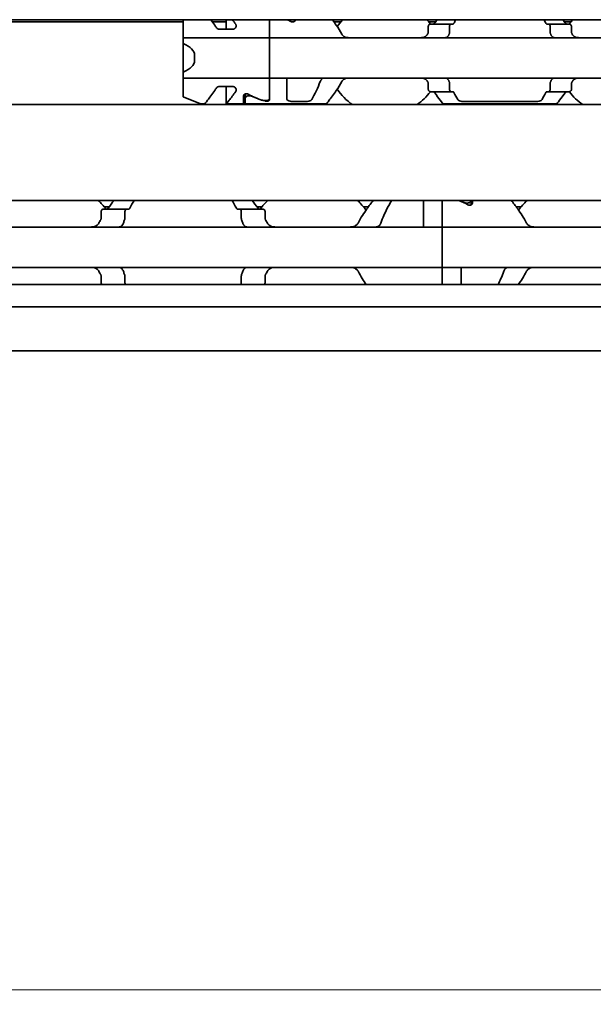
# Model space of a CAD drawing. Units: millimetres. Extents: x 0 to 841, y 0 to 594.
# Drawn here: x 308 to 348, y 367 to 436 of the extents above; entities that cross this region are included whole.
import ezdxf

# ---------------------------------------------------------------- set-up
doc = ezdxf.new("R2010")
doc.units = ezdxf.units.MM
doc.layers.add('Dimension', color=7, linetype='Continuous', lineweight=20)
doc.layers.add('Visible', color=7, linetype='Continuous', lineweight=35)
doc.styles.add('Dimensions', font='arial.ttf')
doc.dimstyles.new('Dimension style', dxfattribs={"dimtxt": 3.5, "dimasz": 2.5, "dimexe": 1, "dimexo": 1, "dimgap": 0.5, "dimtad": 1, "dimdec": 3, "dimrnd": 1e-08, "dimtxsty": 'Dimensions', "dimcen": 0.09, "dimdle": 10, "dimclrd": 172, "dimclre": 172, "dimclrt": 7, "dimaunit": 1, "dimadec": 0, "dimazin": 2, "dimtfac": 0.714286, "dimtdec": 3, "dimtmove": 0, "dimatfit": 3, "dimfxl": 1, "dimtolj": 1, "dimlwd": -1, "dimlwe": -1, "dimarcsym": 0})

# ---------------------------------------------------------------- blocks, each defined once
blk = doc.blocks.new('*D24')
at = {"layer": 'Defpoints', "color": 0, "transparency": 16777216}
for p in [(210.846, 424.356), (510.846, 413.044), (510.846, 368.37)]:
    blk.add_point(p, dxfattribs=at)
at = {"layer": 'Dimension', "color": 172, "true_color": 0x0000c6, "transparency": 16777216}
for p, q in [((210.846, 423.356), (210.846, 367.37)), ((510.846, 412.044), (510.846, 367.37)), ((213.346, 368.37), (508.346, 368.37))]:
    blk.add_line(p, q, dxfattribs=at)
for points in [[(213.346, 368.787), (213.346, 367.953), (210.846, 368.37)], [(508.346, 368.787), (508.346, 367.953), (510.846, 368.37)]]:
    blk.add_solid(points, dxfattribs=at)
at = {"layer": 'Dimension', "color": 7, "transparency": 16777216, "insert": (360.846, 372.446), "char_height": 3.5, "attachment_point": 2, "style": 'Dimensions'}
blk.add_mtext('\\A1;300{\\H2.5;±1}', dxfattribs=at)

msp = doc.modelspace()

# ---------------------------------------------------------------- linework, layer by layer
at = {"layer": 'Visible'}
for p, q in [((498.8458, 435.7565), (238.8458, 435.7565)), ((319.1958, 434.7497), (319.1958, 435.7565)), ((322.1958, 435.104), (322.1958, 435.7565)), ((325.1958, 434.7497), (325.1958, 435.7565)), ((325.1958, 434.7497), (325.1958, 435.7565)), ((326.9458, 435.7565), (326.9458, 435.6505)), ((326.9958, 435.7462), (326.9958, 435.7565)), ((319.1958, 435.6065), (249.6994, 435.6065)), ((322.1958, 435.6065), (321.2303, 435.6065)), ((321.6709, 435.104), (322.6816, 435.104)), ((330.1376, 435.6065), (329.6727, 435.6065)), ((336.2145, 435.2565), (336.2145, 434.8813)), ((336.719, 435.6065), (336.254, 435.6065)), ((337.8124, 435.4565), (336.3821, 435.4565)), ((337.6983, 434.8813), (337.6983, 435.2565)), ((337.9398, 435.4565), (337.8124, 435.4565)), ((344.5793, 435.4565), (344.4519, 435.4565)), ((346.0095, 435.4565), (344.5793, 435.4565)), ((344.6933, 434.8813), (344.6933, 435.2565)), ((346.1376, 435.6065), (345.6727, 435.6065)), ((346.1771, 435.2565), (346.1771, 434.8813)), ((319.1958, 434.5065), (319.1958, 434.7497)), ((319.1958, 434.5065), (319.1958, 434.1002)), ((325.1958, 434.5065), (319.1958, 434.5065)), ((325.1958, 434.5065), (325.1958, 434.7497)), ((325.1958, 434.7497), (325.1958, 434.5065)), ((325.1958, 434.5065), (325.1958, 433.3065)), ((357.1958, 434.5065), (325.1958, 434.5065)), ((325.1958, 433.3065), (325.1958, 434.5065)), ((319.1958, 434.1002), (319.1958, 432.1128)), ((319.9958, 433.3065), (319.9958, 432.9065)), ((325.1958, 433.3065), (325.1958, 432.9065)), ((325.1958, 433.3065), (325.1958, 432.9065)), ((325.1958, 432.9065), (325.1958, 431.7065)), ((325.1958, 431.7065), (325.1958, 432.9065)), ((319.1958, 432.1128), (319.1958, 431.7065)), ((319.1958, 431.4632), (319.1958, 431.7065)), ((325.1958, 431.7065), (319.1958, 431.7065)), ((325.1958, 431.4632), (325.1958, 431.7065)), ((357.1958, 431.7065), (325.1958, 431.7065)), ((325.1958, 431.7065), (325.1958, 431.4632)), ((326.3958, 431.4632), (326.3958, 431.7065)), ((319.1958, 430.4065), (319.1958, 431.4632)), ((321.6709, 431.109), (322.6816, 431.109)), ((322.1958, 429.9065), (322.1958, 431.109)), ((325.1958, 430.1762), (325.1958, 431.4632)), ((325.1958, 430.2728), (325.1958, 431.4632)), ((326.3958, 430.2798), (326.3958, 431.4632)), ((336.2145, 431.3317), (336.2145, 430.9565)), ((337.6983, 430.9565), (337.6983, 431.3317)), ((344.6933, 430.9565), (344.6933, 431.3317)), ((346.1771, 431.3317), (346.1771, 430.9565)), ((320.3958, 429.9065), (319.1958, 430.4065)), ((323.3958, 429.9065), (323.3958, 430.4668)), ((323.4958, 430.5942), (323.4958, 430.2911)), ((323.4958, 430.2911), (323.4958, 429.9065)), ((337.8124, 430.7565), (336.3821, 430.7565)), ((337.9398, 430.7565), (337.8124, 430.7565)), ((344.5793, 430.7565), (344.4519, 430.7565)), ((346.0095, 430.7565), (344.5793, 430.7565)), ((491.5458, 429.8565), (225.5458, 429.8565)), ((320.3958, 429.9065), (320.6958, 429.9065)), ((322.1958, 429.9065), (323.3958, 429.9065)), ((323.4958, 429.9065), (329.1458, 429.9065)), ((326.8958, 430.0667), (327.6449, 430.0667)), ((337.2458, 429.9065), (345.1458, 429.9065)), ((338.7467, 430.0667), (343.6449, 430.0667)), ((491.5458, 423.2065), (225.5458, 423.2065)), ((314.0607, 422.7565), (313.7186, 422.7565)), ((324.673, 422.7565), (324.3309, 422.7565)), ((332.0607, 422.7565), (331.7186, 422.7565)), ((335.8958, 423.2065), (335.8958, 421.6329)), ((337.1958, 423.2065), (337.1958, 421.6329)), ((337.1958, 421.6329), (337.1958, 423.2065)), ((339.1958, 423.2048), (339.1958, 423.2065)), ((339.1958, 422.8911), (339.1958, 423.2048)), ((339.2958, 423.021), (339.2958, 423.2065)), ((342.673, 422.7565), (342.3309, 422.7565)), ((313.5004, 421.9671), (313.5004, 422.4065)), ((313.6829, 422.6065), (315.2762, 422.6065)), ((315.1526, 422.4065), (315.1526, 421.9671)), ((315.2762, 422.6065), (315.4236, 422.6065)), ((322.968, 422.6065), (323.1155, 422.6065)), ((323.1155, 422.6065), (324.7087, 422.6065)), ((323.239, 422.4065), (323.239, 421.9671)), ((324.8913, 421.9671), (324.8913, 422.4065)), ((301.1958, 421.3565), (337.1958, 421.3565)), ((335.8958, 421.6329), (335.8958, 421.3565)), ((337.1958, 421.6329), (337.1958, 421.3565)), ((337.1958, 421.6329), (337.1958, 421.3565)), ((337.1958, 420.1565), (337.1958, 421.3565)), ((337.1958, 420.1565), (337.1958, 421.3565)), ((355.1958, 421.3565), (337.1958, 421.3565)), ((337.1958, 419.7565), (337.1958, 420.1565)), ((337.1958, 420.1565), (337.1958, 419.7565)), ((337.1958, 418.5565), (337.1958, 419.7565)), ((337.1958, 418.5565), (337.1958, 419.7565)), ((301.1958, 418.5565), (337.1958, 418.5565)), ((337.1958, 418.5565), (337.1958, 418.28)), ((337.1958, 418.5565), (337.1958, 418.28)), ((337.1958, 418.5565), (355.1958, 418.5565)), ((338.4958, 418.28), (338.4958, 418.5565)), ((313.5004, 417.5065), (313.5004, 417.9459)), ((315.1526, 417.9459), (315.1526, 417.5065)), ((323.239, 417.9459), (323.239, 417.5065)), ((324.8913, 417.5065), (324.8913, 417.9459)), ((337.1958, 418.28), (337.1958, 417.3565)), ((337.1958, 417.3565), (337.1958, 418.28)), ((338.4958, 417.3565), (338.4958, 418.28)), ((502.8458, 417.3565), (215.8458, 417.3565)), ((502.8458, 415.8233), (215.8458, 415.8233)), ((502.8458, 412.7565), (215.8458, 412.7565))]:
    msp.add_line(p, q, dxfattribs=at)
for centre, radius, start, end in [((333.1958, 433.1065), 3.95, 137.864511, 146.632013), ((333.1958, 433.1065), 3.95, 36.499268, 42.135489), ((349.1958, 433.1065), 3.95, 137.864511, 143.500732), ((333.1958, 433.1065), 3.95, 213.367987, 235.364543), ((333.1958, 433.1065), 3.95, 304.635457, 323.500732), ((349.1958, 433.1065), 3.95, 216.499268, 235.364543), ((310.1958, 419.9565), 4.5, 36.0782, 46.238257), ((328.1958, 419.9565), 4.5, 133.761743, 143.9218), ((328.1958, 419.9565), 4.5, 34.741239, 46.238257), ((346.1958, 419.9565), 4.5, 133.761743, 145.258761), ((328.1958, 419.9565), 4.5, 324.705605, 325.258761), ((346.1958, 419.9565), 4.5, 214.741239, 215.294395)]:
    msp.add_arc(centre, radius, start, end, dxfattribs=at)
for centre, major_axis, ratio, start_param, end_param in [((323.9497, 433.1065), (4.4308, 0), 0.7222222, 0.907227, 0.9757544), ((336.6076, 434.1953), (-0.9155, -1.8562), 0.3102742, 4.5493109, 4.5644963), ((338.318, 433.7614), (-0.5961, -2.4934), 0.3534365, 4.3787916, 4.390645), ((344.0747, 433.7631), (0.5961, -2.4909), 0.353197, 1.8922006, 1.9040642), ((345.7836, 434.1947), (0.9158, -1.8572), 0.3104165, 1.7187822, 1.7339602), ((316.7958, 433.3065), (3.2, 0), 0.375, 0, 0.7227342), ((316.7958, 432.9065), (3.2, 0), 0.375, 5.5604511, 6.2831853), ((336.6086, 432.019), (0.9163, -1.8585), 0.3106138, 4.860504, 4.8756719), ((338.3189, 432.453), (0.5962, -2.4954), 0.353627, 5.0344033, 5.0462487), ((344.0738, 432.4512), (-0.5961, -2.4929), 0.3533858, 1.2372687, 1.2491244), ((345.7826, 432.0196), (-0.9167, -1.8596), 0.3107652, 1.4074221, 1.4225822), ((326.442, 433.1065), (4.4308, 0), 0.7222222, 4.0488196, 4.3132763), ((326.4708, 433.1065), (-4.5333, 0), 0.7058824, 0.9861426, 1.2123609), ((335.7258, 419.9565), (-5.25, 0), 0.7142857, 4.0439491, 4.1900742), ((335.6958, 419.9565), (5.3571, 0), 0.7, 0.9700971, 1.0484815)]:
    msp.add_ellipse(centre, major_axis=major_axis, ratio=ratio, start_param=start_param, end_param=end_param, dxfattribs=at)
for points, knots in [([(321.5117, 435.199), (321.473, 435.2581), (321.4346, 435.315), (321.3028, 435.5071), (321.2082, 435.6383), (321.121, 435.756)], [-0.796738908, -0.796738908, -0.796738908, -0.796738908, -0.771153773, -0.771153773, -0.706144907, -0.706144907, -0.706144907, -0.706144907]), ([(326.5648, 435.7565), (326.5914, 435.7515), (326.6191, 435.7489), (326.6726, 435.7489), (326.7002, 435.7515), (326.7268, 435.7565)], [0.088667258, 0.088667258, 0.088667258, 0.088667258, 0.096690469, 0.096690469, 0.104713681, 0.104713681, 0.104713681, 0.104713681]), ([(326.9958, 435.7462), (326.9958, 435.7284), (326.9905, 435.7088), (326.9684, 435.6714), (326.9516, 435.6535), (326.9147, 435.6273), (326.8938, 435.6164), (326.8469, 435.6014), (326.8208, 435.5974), (326.7708, 435.5974), (326.7447, 435.6014), (326.7058, 435.6139), (326.6914, 435.6203), (326.6787, 435.6274)], [-0.100808876, -0.100808876, -0.100808876, -0.100808876, -0.09136847, -0.09136847, -0.081928063, -0.081928063, -0.074421246, -0.074421246, -0.066914428, -0.066914428, -0.059407611, -0.059407611, -0.054451718, -0.054451718, -0.054451718, -0.054451718]), ([(330.2188, 434.7497), (330.0925, 434.9798), (329.9584, 435.1888), (329.744, 435.5072), (329.6509, 435.6384), (329.5651, 435.756)], [-1.88489346, -1.88489346, -1.88489346, -1.88489346, -1.80011792, -1.80011792, -1.73529102, -1.73529102, -1.73529102, -1.73529102]), ([(321.6709, 435.104), (321.6583, 435.104), (321.6457, 435.1055), (321.6212, 435.1113), (321.6093, 435.1157), (321.5758, 435.1318), (321.5564, 435.1469), (321.5302, 435.1735), (321.5203, 435.1859), (321.5117, 435.199)], [-0.074385551, -0.074385551, -0.074385551, -0.074385551, -0.070612201, -0.070612201, -0.066838851, -0.066838851, -0.059292152, -0.059292152, -0.053777772, -0.053777772, -0.053777772, -0.053777772]), ([(322.8489, 435.4392), (322.8554, 435.4298), (322.861, 435.4199), (322.8768, 435.3843), (322.8816, 435.357), (322.8816, 435.3037), (322.876, 435.2732), (322.8524, 435.2143), (322.8344, 435.1858), (322.7961, 435.1469), (322.7767, 435.1318), (322.7432, 435.1157), (322.7313, 435.1113), (322.7068, 435.1055), (322.6941, 435.104), (322.6816, 435.104)], [-0.127597718, -0.127597718, -0.127597718, -0.127597718, -0.123256597, -0.123256597, -0.112554355, -0.112554355, -0.101009065, -0.101009065, -0.089463774, -0.089463774, -0.081917075, -0.081917075, -0.078143725, -0.078143725, -0.074370376, -0.074370376, -0.074370376, -0.074370376]), ([(336.3821, 435.4565), (336.3617, 435.4565), (336.3394, 435.4512), (336.2967, 435.4287), (336.2763, 435.4116), (336.2472, 435.3743), (336.2354, 435.3538), (336.219, 435.3074), (336.2145, 435.2815), (336.2145, 435.2565)], [-0.103622742, -0.103622742, -0.103622742, -0.103622742, -0.09370591, -0.09370591, -0.083789079, -0.083789079, -0.076292283, -0.076292283, -0.068795488, -0.068795488, -0.068795488, -0.068795488]), ([(336.6487, 435.5065), (336.6415, 435.4961), (336.6334, 435.4871), (336.6246, 435.4797), (336.6158, 435.4723), (336.6063, 435.4665), (336.5961, 435.4625), (336.586, 435.4586), (336.5752, 435.4565), (336.5641, 435.4565)], [0, 0, 0, 0, 0.3333333, 0.3333333, 0.3333333, 0.6666667, 0.6666667, 0.6666667, 1, 1, 1, 1]), ([(337.6983, 435.2565), (337.6983, 435.2815), (337.7013, 435.3078), (337.7129, 435.3556), (337.7214, 435.3771), (337.7415, 435.4135), (337.7549, 435.4298), (337.7835, 435.4513), (337.7985, 435.4565), (337.8124, 435.4565)], [0, 0, 0, 0, 0.007500774, 0.007500774, 0.015001548, 0.015001548, 0.023714607, 0.023714607, 0.032427666, 0.032427666, 0.032427666, 0.032427666]), ([(337.9398, 435.4565), (337.9476, 435.4565), (337.9552, 435.4585), (337.9624, 435.4624), (337.9696, 435.4663), (337.9765, 435.4721), (337.9829, 435.4796), (337.9893, 435.487), (337.9951, 435.4961), (338.0002, 435.5065)], [0, 0, 0, 0, 0.3333333, 0.3333333, 0.3333333, 0.6666667, 0.6666667, 0.6666667, 1, 1, 1, 1]), ([(344.3914, 435.5065), (344.3966, 435.496), (344.4025, 435.4869), (344.4089, 435.4795), (344.4152, 435.472), (344.4221, 435.4662), (344.4294, 435.4623), (344.4366, 435.4585), (344.4442, 435.4565), (344.4519, 435.4565)], [0, 0, 0, 0, 0.3333333, 0.3333333, 0.3333333, 0.6666667, 0.6666667, 0.6666667, 1, 1, 1, 1]), ([(344.5793, 435.4565), (344.5931, 435.4565), (344.6082, 435.4513), (344.6367, 435.4298), (344.6501, 435.4135), (344.6703, 435.3771), (344.6788, 435.3556), (344.6903, 435.3078), (344.6933, 435.2815), (344.6933, 435.2565)], [0.096562303, 0.096562303, 0.096562303, 0.096562303, 0.105275362, 0.105275362, 0.113988421, 0.113988421, 0.121489195, 0.121489195, 0.128989969, 0.128989969, 0.128989969, 0.128989969]), ([(345.8276, 435.4565), (345.8164, 435.4565), (345.8057, 435.4586), (345.7955, 435.4625), (345.7854, 435.4665), (345.7758, 435.4723), (345.767, 435.4797), (345.7582, 435.4871), (345.7501, 435.4961), (345.7429, 435.5065)], [0, 0, 0, 0, 0.3333333, 0.3333333, 0.3333333, 0.6666667, 0.6666667, 0.6666667, 1, 1, 1, 1]), ([(346.1771, 435.2565), (346.1771, 435.2815), (346.1727, 435.3074), (346.1563, 435.3538), (346.1444, 435.3743), (346.1153, 435.4116), (346.095, 435.4287), (346.0523, 435.4512), (346.0299, 435.4565), (346.0095, 435.4565)], [-0.068768315, -0.068768315, -0.068768315, -0.068768315, -0.06127152, -0.06127152, -0.053774724, -0.053774724, -0.043857893, -0.043857893, -0.033941061, -0.033941061, -0.033941061, -0.033941061]), ([(330.6814, 434.5065), (330.6064, 434.5065), (330.5272, 434.5175), (330.3827, 434.5732), (330.3175, 434.6178), (330.2497, 434.6997), (330.2334, 434.7236), (330.2188, 434.7497)], [0.11171645, 0.11171645, 0.11171645, 0.11171645, 0.140391083, 0.140391083, 0.169065716, 0.169065716, 0.178747718, 0.178747718, 0.178747718, 0.178747718]), ([(336.1729, 434.7497), (336.1583, 434.7236), (336.142, 434.6997), (336.0742, 434.6178), (336.0089, 434.5732), (335.8645, 434.5175), (335.7852, 434.5065), (335.7103, 434.5065)], [0.232546323, 0.232546323, 0.232546323, 0.232546323, 0.242228325, 0.242228325, 0.270902958, 0.270902958, 0.299577591, 0.299577591, 0.299577591, 0.299577591]), ([(336.2145, 434.8813), (336.2145, 434.8629), (336.2122, 434.8445), (336.2077, 434.8269), (336.2033, 434.8093), (336.1966, 434.7924), (336.1879, 434.7769)], [0, 0, 0, 0, 0.5, 0.5, 0.5, 1, 1, 1, 1]), ([(337.377, 434.5065), (337.3955, 434.5065), (337.4134, 434.5082), (337.4307, 434.5117), (337.448, 434.5151), (337.4647, 434.5202), (337.4808, 434.5269), (337.4969, 434.5336), (337.5124, 434.5419), (337.5272, 434.5519), (337.5421, 434.5618), (337.5564, 434.5734), (337.5699, 434.5866), (337.5835, 434.5998), (337.5964, 434.6147), (337.6085, 434.6313), (337.6206, 434.6478), (337.6319, 434.666), (337.6423, 434.6858), (337.6527, 434.7055), (337.6621, 434.7269), (337.6705, 434.7497)], [0, 0, 0, 0, 0.1428571, 0.1428571, 0.1428571, 0.2857143, 0.2857143, 0.2857143, 0.4285714, 0.4285714, 0.4285714, 0.5714286, 0.5714286, 0.5714286, 0.7142857, 0.7142857, 0.7142857, 0.8571429, 0.8571429, 0.8571429, 1, 1, 1, 1]), ([(337.6806, 434.7769), (337.6864, 434.7927), (337.6909, 434.8097), (337.6939, 434.8274), (337.6968, 434.845), (337.6983, 434.8632), (337.6983, 434.8813)], [0, 0, 0, 0, 0.5, 0.5, 0.5, 1, 1, 1, 1]), ([(344.6933, 434.8813), (344.6933, 434.8632), (344.6948, 434.845), (344.6978, 434.8274), (344.7007, 434.8097), (344.7052, 434.7927), (344.7111, 434.7769)], [0, 0, 0, 0, 0.5, 0.5, 0.5, 1, 1, 1, 1]), ([(344.7211, 434.7497), (344.7296, 434.7267), (344.7392, 434.7051), (344.7497, 434.6851), (344.7602, 434.6651), (344.7718, 434.6467), (344.7841, 434.63), (344.7964, 434.6133), (344.8094, 434.5984), (344.8231, 434.5853), (344.8368, 434.5721), (344.8511, 434.5606), (344.866, 434.5509), (344.8808, 434.5411), (344.8962, 434.5329), (344.9121, 434.5264), (344.928, 434.5199), (344.9445, 434.5149), (344.9615, 434.5116), (344.9786, 434.5082), (344.9964, 434.5065), (345.0146, 434.5065)], [0, 0, 0, 0, 0.1428571, 0.1428571, 0.1428571, 0.2857143, 0.2857143, 0.2857143, 0.4285714, 0.4285714, 0.4285714, 0.5714286, 0.5714286, 0.5714286, 0.7142857, 0.7142857, 0.7142857, 0.8571429, 0.8571429, 0.8571429, 1, 1, 1, 1]), ([(346.2037, 434.7769), (346.195, 434.7924), (346.1884, 434.8093), (346.1839, 434.8269), (346.1794, 434.8445), (346.1771, 434.8629), (346.1771, 434.8813)], [0, 0, 0, 0, 0.5, 0.5, 0.5, 1, 1, 1, 1]), ([(346.6814, 434.5065), (346.6064, 434.5065), (346.5272, 434.5175), (346.3827, 434.5732), (346.3175, 434.6178), (346.2497, 434.6997), (346.2334, 434.7236), (346.2188, 434.7497)], [0.11171645, 0.11171645, 0.11171645, 0.11171645, 0.140391083, 0.140391083, 0.169065716, 0.169065716, 0.178747718, 0.178747718, 0.178747718, 0.178747718]), ([(329.0146, 431.7065), (328.9961, 431.7065), (328.9782, 431.7047), (328.9608, 431.7012), (328.9435, 431.6978), (328.9268, 431.6927), (328.9107, 431.686), (328.8946, 431.6793), (328.8791, 431.6709), (328.8643, 431.661), (328.8494, 431.651), (328.8351, 431.6394), (328.8216, 431.6262), (328.808, 431.613), (328.7952, 431.5981), (328.7831, 431.5816), (328.771, 431.5651), (328.7597, 431.5469), (328.7493, 431.5271), (328.739, 431.5074), (328.7295, 431.486), (328.7211, 431.4632)], [0, 0, 0, 0, 0.1428571, 0.1428571, 0.1428571, 0.2857143, 0.2857143, 0.2857143, 0.4285714, 0.4285714, 0.4285714, 0.5714286, 0.5714286, 0.5714286, 0.7142857, 0.7142857, 0.7142857, 0.8571429, 0.8571429, 0.8571429, 1, 1, 1, 1]), ([(330.2188, 431.4632), (330.2396, 431.5005), (330.2642, 431.5332), (330.3402, 431.6115), (330.4026, 431.6496), (330.5385, 431.697), (330.6121, 431.7065), (330.6814, 431.7065)], [0.232774092, 0.232774092, 0.232774092, 0.232774092, 0.246571942, 0.246571942, 0.273082782, 0.273082782, 0.299593622, 0.299593622, 0.299593622, 0.299593622]), ([(335.7103, 431.7065), (335.7796, 431.7065), (335.8531, 431.697), (335.989, 431.6496), (336.0514, 431.6115), (336.1275, 431.5332), (336.1521, 431.5005), (336.1729, 431.4632)], [0.11171645, 0.11171645, 0.11171645, 0.11171645, 0.13822729, 0.13822729, 0.16473813, 0.16473813, 0.17853598, 0.17853598, 0.17853598, 0.17853598]), ([(337.6705, 431.4632), (337.662, 431.4863), (337.6525, 431.5078), (337.642, 431.5278), (337.6314, 431.5478), (337.6199, 431.5662), (337.6076, 431.5829), (337.5954, 431.5995), (337.5823, 431.6144), (337.5686, 431.6276), (337.555, 431.6408), (337.5407, 431.6522), (337.5259, 431.662), (337.511, 431.6718), (337.4956, 431.6799), (337.4797, 431.6865), (337.4638, 431.693), (337.4473, 431.698), (337.4302, 431.7014), (337.4131, 431.7047), (337.3953, 431.7065), (337.377, 431.7065)], [0, 0, 0, 0, 0.1428571, 0.1428571, 0.1428571, 0.2857143, 0.2857143, 0.2857143, 0.4285714, 0.4285714, 0.4285714, 0.5714286, 0.5714286, 0.5714286, 0.7142857, 0.7142857, 0.7142857, 0.8571429, 0.8571429, 0.8571429, 1, 1, 1, 1]), ([(345.0146, 431.7065), (344.9961, 431.7065), (344.9782, 431.7047), (344.9608, 431.7012), (344.9435, 431.6978), (344.9268, 431.6927), (344.9107, 431.686), (344.8946, 431.6793), (344.8791, 431.6709), (344.8643, 431.661), (344.8494, 431.651), (344.8351, 431.6394), (344.8216, 431.6262), (344.808, 431.613), (344.7952, 431.5981), (344.7831, 431.5816), (344.771, 431.5651), (344.7597, 431.5469), (344.7493, 431.5271), (344.739, 431.5074), (344.7295, 431.486), (344.7211, 431.4632)], [0, 0, 0, 0, 0.1428571, 0.1428571, 0.1428571, 0.2857143, 0.2857143, 0.2857143, 0.4285714, 0.4285714, 0.4285714, 0.5714286, 0.5714286, 0.5714286, 0.7142857, 0.7142857, 0.7142857, 0.8571429, 0.8571429, 0.8571429, 1, 1, 1, 1]), ([(346.2188, 431.4632), (346.2396, 431.5005), (346.2642, 431.5332), (346.3402, 431.6115), (346.4026, 431.6496), (346.5385, 431.697), (346.6121, 431.7065), (346.6814, 431.7065)], [0.232774092, 0.232774092, 0.232774092, 0.232774092, 0.246571942, 0.246571942, 0.273082782, 0.273082782, 0.299593622, 0.299593622, 0.299593622, 0.299593622]), ([(320.6958, 429.9065), (320.6958, 429.9065), (320.7682, 429.9956), (321.0272, 430.3298), (321.2123, 430.5741), (321.4346, 430.898), (321.473, 430.9548), (321.5117, 431.014)], [-1.55047157, -1.55047157, -1.55047157, -1.55047157, -1.42330661, -1.42330661, -1.29614165, -1.29614165, -1.27055652, -1.27055652, -1.27055652, -1.27055652]), ([(321.5117, 431.014), (321.5203, 431.0271), (321.5302, 431.0394), (321.5564, 431.0661), (321.5758, 431.0812), (321.6093, 431.0973), (321.6212, 431.1016), (321.6457, 431.1075), (321.6583, 431.109), (321.6709, 431.109)], [-0.094978155, -0.094978155, -0.094978155, -0.094978155, -0.089463774, -0.089463774, -0.081917075, -0.081917075, -0.078143725, -0.078143725, -0.074370376, -0.074370376, -0.074370376, -0.074370376]), ([(322.6816, 431.109), (322.6941, 431.109), (322.7068, 431.1075), (322.7313, 431.1016), (322.7432, 431.0973), (322.7767, 431.0812), (322.7961, 431.0661), (322.8344, 431.0271), (322.8524, 430.9987), (322.876, 430.9397), (322.8816, 430.9093), (322.8816, 430.856), (322.8768, 430.8286), (322.861, 430.793), (322.8554, 430.7831), (322.8489, 430.7737)], [-0.074370376, -0.074370376, -0.074370376, -0.074370376, -0.070597026, -0.070597026, -0.066823676, -0.066823676, -0.059276977, -0.059276977, -0.047731687, -0.047731687, -0.036186397, -0.036186397, -0.025484154, -0.025484154, -0.021143034, -0.021143034, -0.021143034, -0.021143034]), ([(328.7211, 431.4632), (328.6365, 431.2327), (328.5442, 431.0231), (328.3408, 430.5974), (328.2201, 430.3765), (328.1276, 430.2144)], [0.16955667, 0.16955667, 0.16955667, 0.16955667, 0.24988924, 0.24988924, 0.36019802, 0.36019802, 0.36019802, 0.36019802]), ([(329.1458, 429.9065), (329.1458, 429.9065), (329.2171, 429.9953), (329.4724, 430.3293), (329.6549, 430.5736), (329.9584, 431.0241), (330.0925, 431.2332), (330.2188, 431.4632)], [-0.51539397, -0.51539397, -0.51539397, -0.51539397, -0.38842596, -0.38842596, -0.26145795, -0.26145795, -0.17668241, -0.17668241, -0.17668241, -0.17668241]), ([(336.1879, 431.4361), (336.1966, 431.4205), (336.2033, 431.4037), (336.2077, 431.3861), (336.2122, 431.3685), (336.2145, 431.3501), (336.2145, 431.3317)], [0, 0, 0, 0, 0.5, 0.5, 0.5, 1, 1, 1, 1]), ([(336.2145, 430.9565), (336.2145, 430.9315), (336.219, 430.9056), (336.2354, 430.8592), (336.2472, 430.8386), (336.2763, 430.8013), (336.2967, 430.7842), (336.3394, 430.7618), (336.3617, 430.7565), (336.3821, 430.7565)], [-0.068768315, -0.068768315, -0.068768315, -0.068768315, -0.06127152, -0.06127152, -0.053774724, -0.053774724, -0.043857893, -0.043857893, -0.033941061, -0.033941061, -0.033941061, -0.033941061]), ([(337.6983, 431.3317), (337.6983, 431.3498), (337.6968, 431.368), (337.6939, 431.3856), (337.6909, 431.4032), (337.6864, 431.4203), (337.6806, 431.4361)], [0, 0, 0, 0, 0.5, 0.5, 0.5, 1, 1, 1, 1]), ([(337.8124, 430.7565), (337.7985, 430.7565), (337.7835, 430.7616), (337.7549, 430.7831), (337.7415, 430.7994), (337.7214, 430.8359), (337.7129, 430.8573), (337.7013, 430.9051), (337.6983, 430.9315), (337.6983, 430.9565)], [0.096564606, 0.096564606, 0.096564606, 0.096564606, 0.105277665, 0.105277665, 0.113990724, 0.113990724, 0.121491498, 0.121491498, 0.128992271, 0.128992271, 0.128992271, 0.128992271]), ([(344.6933, 430.9565), (344.6933, 430.9315), (344.6903, 430.9051), (344.6788, 430.8573), (344.6703, 430.8359), (344.6501, 430.7994), (344.6367, 430.7831), (344.6082, 430.7616), (344.5931, 430.7565), (344.5793, 430.7565)], [0, 0, 0, 0, 0.007500774, 0.007500774, 0.015001548, 0.015001548, 0.023714607, 0.023714607, 0.032427666, 0.032427666, 0.032427666, 0.032427666]), ([(344.7111, 431.4361), (344.7052, 431.4203), (344.7007, 431.4032), (344.6978, 431.3856), (344.6948, 431.368), (344.6933, 431.3498), (344.6933, 431.3317)], [0, 0, 0, 0, 0.5, 0.5, 0.5, 1, 1, 1, 1]), ([(346.0095, 430.7565), (346.0299, 430.7565), (346.0523, 430.7618), (346.095, 430.7842), (346.1153, 430.8013), (346.1444, 430.8386), (346.1563, 430.8592), (346.1727, 430.9056), (346.1771, 430.9315), (346.1771, 430.9565)], [-0.103615948, -0.103615948, -0.103615948, -0.103615948, -0.093699117, -0.093699117, -0.083782285, -0.083782285, -0.07628549, -0.07628549, -0.068788695, -0.068788695, -0.068788695, -0.068788695]), ([(346.1771, 431.3317), (346.1771, 431.3501), (346.1794, 431.3685), (346.1839, 431.3861), (346.1884, 431.4037), (346.195, 431.4205), (346.2037, 431.4361)], [0, 0, 0, 0, 0.5, 0.5, 0.5, 1, 1, 1, 1]), ([(322.8489, 430.7737), (322.6805, 430.532), (322.5159, 430.3152), (322.2682, 429.9956), (322.1958, 429.9065), (322.1958, 429.9065)], [1.30723831, 1.30723831, 1.30723831, 1.30723831, 1.42330661, 1.42330661, 1.55047157, 1.55047157, 1.55047157, 1.55047157]), ([(323.3958, 430.4668), (323.3958, 430.4846), (323.4011, 430.5041), (323.4233, 430.5416), (323.44, 430.5595), (323.4769, 430.5856), (323.4978, 430.5965), (323.5447, 430.6115), (323.5708, 430.6156), (323.6208, 430.6156), (323.6469, 430.6115), (323.6859, 430.5991), (323.7002, 430.5926), (323.7129, 430.5855)], [-0.100805394, -0.100805394, -0.100805394, -0.100805394, -0.091364987, -0.091364987, -0.08192458, -0.08192458, -0.074417763, -0.074417763, -0.066910946, -0.066910946, -0.059404128, -0.059404128, -0.054448236, -0.054448236, -0.054448236, -0.054448236]), ([(323.9688, 430.438), (323.9506, 430.4465), (323.9303, 430.4541), (323.8729, 430.4699), (323.8335, 430.4752), (323.7582, 430.4752), (323.7187, 430.4699), (323.6474, 430.4502), (323.6154, 430.4359), (323.5609, 430.4027), (323.5363, 430.3808), (323.5038, 430.3355), (323.4958, 430.3121), (323.4958, 430.2911)], [0.078706811, 0.078706811, 0.078706811, 0.078706811, 0.08556654, 0.08556654, 0.096857172, 0.096857172, 0.108147803, 0.108147803, 0.119438434, 0.119438434, 0.132698324, 0.132698324, 0.145958213, 0.145958213, 0.145958213, 0.145958213]), ([(324.7202, 430.158), (324.7391, 430.1523), (324.7602, 430.1474), (324.8188, 430.1376), (324.8584, 430.1347), (324.9332, 430.1347), (324.9729, 430.1376), (325.0454, 430.1497), (325.0782, 430.1588), (325.1329, 430.1816), (325.1571, 430.1973), (325.1885, 430.2332), (325.1958, 430.2533), (325.1958, 430.2728)], [0.07837687, 0.07837687, 0.07837687, 0.07837687, 0.085292164, 0.085292164, 0.096506957, 0.096506957, 0.10772175, 0.10772175, 0.118936543, 0.118936543, 0.131527079, 0.131527079, 0.144117614, 0.144117614, 0.144117614, 0.144117614]), ([(325.1958, 430.1762), (325.1958, 430.1653), (325.1909, 430.1539), (325.17, 430.1335), (325.1541, 430.1244), (325.1179, 430.111), (325.0959, 430.1055), (325.0473, 430.0982), (325.0208, 430.0964), (324.9708, 430.0964), (324.9443, 430.0982), (324.9059, 430.1039), (324.8926, 430.1067), (324.8805, 430.1098)], [-0.094451532, -0.094451532, -0.094451532, -0.094451532, -0.086276001, -0.086276001, -0.07810047, -0.07810047, -0.070607007, -0.070607007, -0.063113544, -0.063113544, -0.055620081, -0.055620081, -0.051267701, -0.051267701, -0.051267701, -0.051267701]), ([(326.8958, 430.0667), (326.8335, 430.0667), (326.7673, 430.0707), (326.6461, 430.0877), (326.5911, 430.1008), (326.4998, 430.1346), (326.4597, 430.1583), (326.4078, 430.2146), (326.3958, 430.2474), (326.3958, 430.2798)], [-0.161585946, -0.161585946, -0.161585946, -0.161585946, -0.142899137, -0.142899137, -0.124212329, -0.124212329, -0.10343489, -0.10343489, -0.082657452, -0.082657452, -0.082657452, -0.082657452]), ([(328.1276, 430.2144), (328.122, 430.2047), (328.1152, 430.1954), (328.0811, 430.1583), (328.041, 430.1346), (327.9497, 430.1008), (327.8947, 430.0877), (327.7734, 430.0707), (327.7072, 430.0667), (327.6449, 430.0667)], [-0.226333844, -0.226333844, -0.226333844, -0.226333844, -0.219764292, -0.219764292, -0.198986854, -0.198986854, -0.180300045, -0.180300045, -0.161613237, -0.161613237, -0.161613237, -0.161613237]), ([(336.5641, 430.7565), (336.5752, 430.7565), (336.586, 430.7544), (336.5961, 430.7504), (336.6063, 430.7465), (336.6158, 430.7407), (336.6246, 430.7333), (336.6334, 430.7259), (336.6415, 430.7169), (336.6487, 430.7065)], [0, 0, 0, 0, 0.3333333, 0.3333333, 0.3333333, 0.6666667, 0.6666667, 0.6666667, 1, 1, 1, 1]), ([(336.6487, 430.7065), (336.798, 430.4917), (336.9412, 430.3005), (337.1745, 429.9953), (337.2458, 429.9065), (337.2458, 429.9065)], [-1.77823784, -1.77823784, -1.77823784, -1.77823784, -1.67314991, -1.67314991, -1.5461819, -1.5461819, -1.5461819, -1.5461819]), ([(338.0002, 430.7065), (337.9951, 430.7169), (337.9893, 430.7259), (337.9829, 430.7334), (337.9765, 430.7408), (337.9696, 430.7466), (337.9624, 430.7505), (337.9552, 430.7544), (337.9476, 430.7565), (337.9398, 430.7565)], [0, 0, 0, 0, 0.3333333, 0.3333333, 0.3333333, 0.6666667, 0.6666667, 0.6666667, 1, 1, 1, 1]), ([(338.7467, 430.0667), (338.6844, 430.0667), (338.6182, 430.0707), (338.497, 430.0877), (338.442, 430.1008), (338.3507, 430.1346), (338.3106, 430.1583), (338.2764, 430.1954), (338.2696, 430.2047), (338.264, 430.2144)], [-0.323199577, -0.323199577, -0.323199577, -0.323199577, -0.304512769, -0.304512769, -0.28582596, -0.28582596, -0.265048522, -0.265048522, -0.25847897, -0.25847897, -0.25847897, -0.25847897]), ([(344.1276, 430.2144), (344.122, 430.2047), (344.1152, 430.1954), (344.0811, 430.1583), (344.041, 430.1346), (343.9497, 430.1008), (343.8947, 430.0877), (343.7734, 430.0707), (343.7072, 430.0667), (343.6449, 430.0667)], [-0.064720607, -0.064720607, -0.064720607, -0.064720607, -0.058151055, -0.058151055, -0.037373617, -0.037373617, -0.018686808, -0.018686808, 0, 0, 0, 0]), ([(344.4519, 430.7565), (344.4442, 430.7565), (344.4366, 430.7545), (344.4294, 430.7506), (344.4221, 430.7467), (344.4152, 430.7409), (344.4089, 430.7335), (344.4025, 430.726), (344.3966, 430.7169), (344.3914, 430.7065)], [0, 0, 0, 0, 0.3333333, 0.3333333, 0.3333333, 0.6666667, 0.6666667, 0.6666667, 1, 1, 1, 1]), ([(345.1458, 429.9065), (345.1458, 429.9065), (345.2171, 429.9953), (345.4504, 430.3005), (345.5936, 430.4917), (345.7429, 430.7065)], [-0.51539397, -0.51539397, -0.51539397, -0.51539397, -0.38842596, -0.38842596, -0.28333803, -0.28333803, -0.28333803, -0.28333803]), ([(345.7429, 430.7065), (345.7501, 430.7169), (345.7582, 430.7259), (345.767, 430.7333), (345.7758, 430.7407), (345.7854, 430.7465), (345.7955, 430.7504), (345.8057, 430.7544), (345.8164, 430.7565), (345.8276, 430.7565)], [0, 0, 0, 0, 0.3333333, 0.3333333, 0.3333333, 0.6666667, 0.6666667, 0.6666667, 1, 1, 1, 1]), ([(313.993, 422.6622), (313.9876, 422.6546), (313.9819, 422.6479), (313.9759, 422.6419), (313.9698, 422.6359), (313.9636, 422.6307), (313.9571, 422.6263), (313.9506, 422.6219), (313.944, 422.6182), (313.9372, 422.6153), (313.9303, 422.6124), (313.9234, 422.6102), (313.9163, 422.6087), (313.9091, 422.6072), (313.9019, 422.6065), (313.8945, 422.6065)], [0, 0, 0, 0, 0.2, 0.2, 0.2, 0.4, 0.4, 0.4, 0.6, 0.6, 0.6, 0.8, 0.8, 0.8, 1, 1, 1, 1]), ([(315.4236, 422.6065), (315.429, 422.6065), (315.4343, 422.6073), (315.4395, 422.6088), (315.4446, 422.6104), (315.4497, 422.6127), (315.4546, 422.6157), (315.4595, 422.6188), (315.4643, 422.6225), (315.4689, 422.627), (315.4735, 422.6315), (315.4778, 422.6367), (315.482, 422.6426), (315.4862, 422.6484), (315.4901, 422.655), (315.4938, 422.6622)], [0, 0, 0, 0, 0.2, 0.2, 0.2, 0.4, 0.4, 0.4, 0.6, 0.6, 0.6, 0.8, 0.8, 0.8, 1, 1, 1, 1]), ([(322.8979, 422.6622), (322.9016, 422.6548), (322.9056, 422.6482), (322.9099, 422.6423), (322.9141, 422.6363), (322.9185, 422.6311), (322.9231, 422.6267), (322.9277, 422.6222), (322.9325, 422.6185), (322.9374, 422.6155), (322.9423, 422.6125), (322.9473, 422.6102), (322.9524, 422.6087), (322.9575, 422.6072), (322.9627, 422.6065), (322.968, 422.6065)], [0, 0, 0, 0, 0.2, 0.2, 0.2, 0.4, 0.4, 0.4, 0.6, 0.6, 0.6, 0.8, 0.8, 0.8, 1, 1, 1, 1]), ([(324.4972, 422.6065), (324.4897, 422.6065), (324.4823, 422.6073), (324.475, 422.6088), (324.4678, 422.6103), (324.4608, 422.6125), (324.4539, 422.6155), (324.4471, 422.6185), (324.4404, 422.6222), (324.434, 422.6267), (324.4276, 422.6311), (324.4214, 422.6363), (324.4155, 422.6422), (324.4096, 422.6481), (324.404, 422.6548), (324.3987, 422.6622)], [0, 0, 0, 0, 0.2, 0.2, 0.2, 0.4, 0.4, 0.4, 0.6, 0.6, 0.6, 0.8, 0.8, 0.8, 1, 1, 1, 1]), ([(332.3978, 423.206), (332.2654, 423.0348), (332.1102, 422.8286), (331.7603, 422.3326), (331.5388, 422.0011), (331.3435, 421.6329)], [-0.41415836, -0.41415836, -0.41415836, -0.41415836, -0.30964696, -0.30964696, -0.17900254, -0.17900254, -0.17900254, -0.17900254]), ([(332.9274, 421.6329), (333.0583, 422.0025), (333.2138, 422.335), (333.4687, 422.8309), (333.5851, 423.0363), (333.6855, 423.206)], [0.17141834, 0.17141834, 0.17141834, 0.17141834, 0.29472925, 0.29472925, 0.39529416, 0.39529416, 0.39529416, 0.39529416]), ([(338.7238, 423.05), (338.7418, 423.0414), (338.7619, 423.0337), (338.8188, 423.0175), (338.8582, 423.0121), (338.9334, 423.0121), (338.9728, 423.0175), (339.0439, 423.0377), (339.0758, 423.0524), (339.1305, 423.0868), (339.1552, 423.1097), (339.1879, 423.1575), (339.1958, 423.1824), (339.1958, 423.2048)], [0.079597832, 0.079597832, 0.079597832, 0.079597832, 0.086382106, 0.086382106, 0.097660501, 0.097660501, 0.108938896, 0.108938896, 0.120217291, 0.120217291, 0.133670923, 0.133670923, 0.147124555, 0.147124555, 0.147124555, 0.147124555]), ([(338.9796, 422.8994), (338.9921, 422.8924), (339.0062, 422.8861), (339.0448, 422.8737), (339.0708, 422.8696), (339.0958, 422.8696), (339.1208, 422.8696), (339.1469, 422.8737), (339.1937, 422.8888), (339.2146, 422.8997), (339.2516, 422.9262), (339.2684, 422.9444), (339.2905, 422.9826), (339.2958, 423.0027), (339.2958, 423.021)], [-0.012359314, -0.012359314, -0.012359314, -0.012359314, -0.007499972, -0.007499972, 0, 0, 0, 0.007499972, 0.007499972, 0.014999944, 0.014999944, 0.024510308, 0.024510308, 0.034020672, 0.034020672, 0.034020672, 0.034020672]), ([(341.9938, 423.206), (342.1262, 423.0348), (342.2815, 422.8286), (342.6314, 422.3326), (342.8529, 422.0011), (343.0481, 421.6329)], [-0.41415836, -0.41415836, -0.41415836, -0.41415836, -0.30964696, -0.30964696, -0.17900254, -0.17900254, -0.17900254, -0.17900254]), ([(313.5004, 421.9671), (313.5004, 421.9424), (313.4957, 421.9169), (313.4831, 421.884), (313.4784, 421.8743), (313.4732, 421.8653)], [0, 0, 0, 0, 0.007395969, 0.007395969, 0.010729833, 0.010729833, 0.010729833, 0.010729833]), ([(313.6829, 422.6065), (313.6605, 422.6065), (313.636, 422.6011), (313.5891, 422.5784), (313.5667, 422.5611), (313.5353, 422.5235), (313.5227, 422.5032), (313.5052, 422.4572), (313.5004, 422.4315), (313.5004, 422.4065)], [-0.105930256, -0.105930256, -0.105930256, -0.105930256, -0.095612622, -0.095612622, -0.085294988, -0.085294988, -0.077802121, -0.077802121, -0.070309255, -0.070309255, -0.070309255, -0.070309255]), ([(315.1345, 421.8653), (315.1378, 421.8738), (315.1408, 421.8829), (315.1495, 421.9161), (315.1526, 421.9422), (315.1526, 421.9671)], [-0.077654267, -0.077654267, -0.077654267, -0.077654267, -0.074668776, -0.074668776, -0.067213408, -0.067213408, -0.067213408, -0.067213408]), ([(315.1526, 422.4065), (315.1526, 422.4315), (315.1559, 422.4577), (315.1682, 422.5053), (315.1773, 422.5266), (315.199, 422.5632), (315.2136, 422.5797), (315.2446, 422.6013), (315.2611, 422.6065), (315.2762, 422.6065)], [0, 0, 0, 0, 0.007494944, 0.007494944, 0.014989887, 0.014989887, 0.023898388, 0.023898388, 0.032806888, 0.032806888, 0.032806888, 0.032806888]), ([(323.1155, 422.6065), (323.1306, 422.6065), (323.147, 422.6013), (323.1781, 422.5797), (323.1927, 422.5632), (323.2143, 422.5266), (323.2234, 422.5053), (323.2358, 422.4577), (323.239, 422.4315), (323.239, 422.4065)], [0.097683972, 0.097683972, 0.097683972, 0.097683972, 0.106592472, 0.106592472, 0.115500973, 0.115500973, 0.122995916, 0.122995916, 0.13049086, 0.13049086, 0.13049086, 0.13049086]), ([(323.239, 421.9671), (323.239, 421.9422), (323.2422, 421.9161), (323.2508, 421.8829), (323.2538, 421.8738), (323.2571, 421.8653)], [-0.067213408, -0.067213408, -0.067213408, -0.067213408, -0.059758041, -0.059758041, -0.05677255, -0.05677255, -0.05677255, -0.05677255]), ([(324.8913, 422.4065), (324.8913, 422.4315), (324.8865, 422.4572), (324.8689, 422.5032), (324.8563, 422.5235), (324.8249, 422.5611), (324.8026, 422.5784), (324.7557, 422.6011), (324.7311, 422.6065), (324.7087, 422.6065)], [-0.070309255, -0.070309255, -0.070309255, -0.070309255, -0.062816389, -0.062816389, -0.055323522, -0.055323522, -0.045005888, -0.045005888, -0.034688254, -0.034688254, -0.034688254, -0.034688254]), ([(324.9185, 421.8653), (324.9133, 421.8743), (324.9086, 421.884), (324.896, 421.9169), (324.8913, 421.9424), (324.8913, 421.9671)], [0.140916589, 0.140916589, 0.140916589, 0.140916589, 0.144250453, 0.144250453, 0.151646422, 0.151646422, 0.151646422, 0.151646422]), ([(313.3435, 421.6329), (313.3235, 421.5957), (313.2993, 421.5626), (313.2128, 421.4697), (313.135, 421.424), (312.9648, 421.3673), (312.8725, 421.3565), (312.7857, 421.3565)], [0.243182902, 0.243182902, 0.243182902, 0.243182902, 0.256358466, 0.256358466, 0.287847404, 0.287847404, 0.319336342, 0.319336342, 0.319336342, 0.319336342]), ([(314.7329, 421.3565), (314.7413, 421.3565), (314.7511, 421.3576), (314.7625, 421.3598), (314.7739, 421.3621), (314.7869, 421.3654), (314.8015, 421.3697)], [0, 0, 0, 0, 0.5, 0.5, 0.5, 1, 1, 1, 1]), ([(314.8015, 421.3697), (314.8229, 421.376), (314.844, 421.3846), (314.9142, 421.4228), (314.9592, 421.4652), (315.0152, 421.5507), (315.0344, 421.5896), (315.0495, 421.6329)], [-0.07111327, -0.07111327, -0.07111327, -0.07111327, -0.061260263, -0.061260263, -0.03707835, -0.03707835, -0.022642868, -0.022642868, -0.022642868, -0.022642868]), ([(315.0495, 421.6329), (315.0631, 421.6724), (315.077, 421.7115), (315.0912, 421.7502), (315.1054, 421.7889), (315.1199, 421.8273), (315.1345, 421.8653)], [0, 0, 0, 0, 0.5, 0.5, 0.5, 1, 1, 1, 1]), ([(323.2571, 421.8653), (323.2718, 421.8273), (323.2862, 421.7889), (323.3004, 421.7502), (323.3146, 421.7115), (323.3285, 421.6724), (323.3422, 421.6329)], [0, 0, 0, 0, 0.5, 0.5, 0.5, 1, 1, 1, 1]), ([(323.3422, 421.6329), (323.3504, 421.609), (323.36, 421.5864), (323.3705, 421.5654), (323.3811, 421.5445), (323.3927, 421.5251), (323.4052, 421.5072), (323.4177, 421.4894), (323.4311, 421.4732), (323.4453, 421.4586), (323.4594, 421.444), (323.4743, 421.431), (323.4898, 421.4195), (323.5053, 421.4081), (323.5215, 421.3983), (323.5383, 421.39), (323.555, 421.3817), (323.5723, 421.3749), (323.5901, 421.3697)], [0, 0, 0, 0, 0.1666667, 0.1666667, 0.1666667, 0.3333333, 0.3333333, 0.3333333, 0.5, 0.5, 0.5, 0.6666667, 0.6666667, 0.6666667, 0.8333333, 0.8333333, 0.8333333, 1, 1, 1, 1]), ([(323.5901, 421.3697), (323.6047, 421.3654), (323.6177, 421.3621), (323.6291, 421.3599), (323.6405, 421.3576), (323.6503, 421.3565), (323.6588, 421.3565)], [0, 0, 0, 0, 0.5, 0.5, 0.5, 1, 1, 1, 1]), ([(325.6059, 421.3565), (325.5192, 421.3565), (325.4268, 421.3673), (325.2567, 421.424), (325.1788, 421.4697), (325.0924, 421.5626), (325.0681, 421.5957), (325.0481, 421.6329)], [0.120532718, 0.120532718, 0.120532718, 0.120532718, 0.152021656, 0.152021656, 0.183510594, 0.183510594, 0.196686157, 0.196686157, 0.196686157, 0.196686157]), ([(331.3435, 421.6329), (331.3235, 421.5957), (331.2993, 421.5626), (331.2128, 421.4697), (331.135, 421.424), (330.9648, 421.3673), (330.8725, 421.3565), (330.7857, 421.3565)], [0.243182902, 0.243182902, 0.243182902, 0.243182902, 0.256358466, 0.256358466, 0.287847404, 0.287847404, 0.319336342, 0.319336342, 0.319336342, 0.319336342]), ([(332.5762, 421.3565), (332.5987, 421.3565), (332.6206, 421.3585), (332.6416, 421.3624), (332.6626, 421.3663), (332.6827, 421.372), (332.7021, 421.3795), (332.7214, 421.3871), (332.74, 421.3964), (332.7579, 421.4075), (332.7758, 421.4187), (332.7929, 421.4317), (332.8091, 421.4466), (332.8254, 421.4615), (332.8408, 421.4783), (332.8553, 421.4972), (332.8697, 421.516), (332.8831, 421.5368), (332.8952, 421.5595), (332.9073, 421.5821), (332.9181, 421.6067), (332.9274, 421.6329)], [0, 0, 0, 0, 0.1428571, 0.1428571, 0.1428571, 0.2857143, 0.2857143, 0.2857143, 0.4285714, 0.4285714, 0.4285714, 0.5714286, 0.5714286, 0.5714286, 0.7142857, 0.7142857, 0.7142857, 0.8571429, 0.8571429, 0.8571429, 1, 1, 1, 1]), ([(343.0481, 421.6329), (343.0681, 421.5957), (343.0924, 421.5626), (343.1788, 421.4697), (343.2567, 421.424), (343.4268, 421.3673), (343.5192, 421.3565), (343.6059, 421.3565)], [0.243182902, 0.243182902, 0.243182902, 0.243182902, 0.256358466, 0.256358466, 0.287847404, 0.287847404, 0.319336342, 0.319336342, 0.319336342, 0.319336342]), ([(312.7857, 418.5565), (312.8725, 418.5565), (312.9648, 418.5456), (313.135, 418.4889), (313.2128, 418.4432), (313.2993, 418.3503), (313.3235, 418.3172), (313.3435, 418.28)], [0.120532718, 0.120532718, 0.120532718, 0.120532718, 0.152021656, 0.152021656, 0.183510594, 0.183510594, 0.196686157, 0.196686157, 0.196686157, 0.196686157]), ([(314.8015, 418.5433), (314.7869, 418.5476), (314.7739, 418.5509), (314.7625, 418.5531), (314.7511, 418.5553), (314.7413, 418.5565), (314.7329, 418.5565)], [0, 0, 0, 0, 0.5, 0.5, 0.5, 1, 1, 1, 1]), ([(315.0495, 418.28), (315.0344, 418.3233), (315.0152, 418.3622), (314.9592, 418.4477), (314.9142, 418.4901), (314.844, 418.5284), (314.8229, 418.5369), (314.8015, 418.5433)], [-0.327999486, -0.327999486, -0.327999486, -0.327999486, -0.313564005, -0.313564005, -0.289382092, -0.289382092, -0.279529085, -0.279529085, -0.279529085, -0.279529085]), ([(323.5901, 418.5433), (323.5724, 418.5381), (323.5551, 418.5313), (323.5384, 418.5231), (323.5217, 418.5148), (323.5055, 418.505), (323.49, 418.4936), (323.4745, 418.4822), (323.4596, 418.4692), (323.4454, 418.4546), (323.4313, 418.44), (323.4179, 418.4237), (323.4053, 418.4059), (323.3928, 418.3881), (323.3812, 418.3686), (323.3706, 418.3476), (323.36, 418.3266), (323.3505, 418.304), (323.3422, 418.28)], [0, 0, 0, 0, 0.1666667, 0.1666667, 0.1666667, 0.3333333, 0.3333333, 0.3333333, 0.5, 0.5, 0.5, 0.6666667, 0.6666667, 0.6666667, 0.8333333, 0.8333333, 0.8333333, 1, 1, 1, 1]), ([(323.6588, 418.5565), (323.6503, 418.5565), (323.6404, 418.5553), (323.629, 418.5531), (323.6176, 418.5509), (323.6047, 418.5475), (323.5901, 418.5433)], [0, 0, 0, 0, 0.5, 0.5, 0.5, 1, 1, 1, 1]), ([(325.0481, 418.28), (325.0681, 418.3172), (325.0924, 418.3503), (325.1788, 418.4432), (325.2567, 418.4889), (325.4268, 418.5456), (325.5192, 418.5565), (325.6059, 418.5565)], [0.243182902, 0.243182902, 0.243182902, 0.243182902, 0.256358466, 0.256358466, 0.287847404, 0.287847404, 0.319336342, 0.319336342, 0.319336342, 0.319336342]), ([(330.7857, 418.5565), (330.8725, 418.5565), (330.9648, 418.5456), (331.135, 418.4889), (331.2128, 418.4432), (331.2993, 418.3503), (331.3235, 418.3172), (331.3435, 418.28)], [0.120532718, 0.120532718, 0.120532718, 0.120532718, 0.152021656, 0.152021656, 0.183510594, 0.183510594, 0.196686157, 0.196686157, 0.196686157, 0.196686157]), ([(341.4642, 418.28), (341.4796, 418.3231), (341.4992, 418.3617), (341.5566, 418.4475), (341.6029, 418.49), (341.7056, 418.5445), (341.762, 418.5565), (341.8155, 418.5565)], [-0.330901473, -0.330901473, -0.330901473, -0.330901473, -0.316516806, -0.316516806, -0.292060182, -0.292060182, -0.267603559, -0.267603559, -0.267603559, -0.267603559]), ([(343.6059, 418.5565), (343.5192, 418.5565), (343.4268, 418.5456), (343.2567, 418.4889), (343.1788, 418.4432), (343.0924, 418.3503), (343.0681, 418.3172), (343.0481, 418.28)], [0.120532718, 0.120532718, 0.120532718, 0.120532718, 0.152021656, 0.152021656, 0.183510594, 0.183510594, 0.196686157, 0.196686157, 0.196686157, 0.196686157]), ([(313.4732, 418.0477), (313.4772, 418.0408), (313.4809, 418.0335), (313.4893, 418.0137), (313.4935, 418.0006), (313.499, 417.9736), (313.5004, 417.9596), (313.5004, 417.9459)], [0.065062027, 0.065062027, 0.065062027, 0.065062027, 0.067625477, 0.067625477, 0.071756232, 0.071756232, 0.075886987, 0.075886987, 0.075886987, 0.075886987]), ([(315.1345, 418.0477), (315.1199, 418.0857), (315.1054, 418.124), (315.0912, 418.1628), (315.077, 418.2015), (315.0631, 418.2406), (315.0495, 418.28)], [0, 0, 0, 0, 0.5, 0.5, 0.5, 1, 1, 1, 1]), ([(315.1526, 417.9459), (315.1526, 417.9707), (315.1495, 417.9969), (315.1408, 418.03), (315.1378, 418.0391), (315.1345, 418.0477)], [-0.134426817, -0.134426817, -0.134426817, -0.134426817, -0.126971449, -0.126971449, -0.123985958, -0.123985958, -0.123985958, -0.123985958]), ([(323.2571, 418.0477), (323.2538, 418.0391), (323.2508, 418.03), (323.2422, 417.9969), (323.239, 417.9707), (323.239, 417.9459)], [-0.010440858, -0.010440858, -0.010440858, -0.010440858, -0.007455368, -0.007455368, 0, 0, 0, 0]), ([(323.3422, 418.28), (323.3285, 418.2406), (323.3146, 418.2015), (323.3004, 418.1628), (323.2862, 418.124), (323.2718, 418.0857), (323.2571, 418.0477)], [0, 0, 0, 0, 0.5, 0.5, 0.5, 1, 1, 1, 1]), ([(324.8913, 417.9459), (324.8913, 417.9596), (324.8927, 417.9736), (324.8982, 418.0006), (324.9023, 418.0137), (324.9108, 418.0335), (324.9145, 418.0408), (324.9185, 418.0477)], [0.075784492, 0.075784492, 0.075784492, 0.075784492, 0.079915248, 0.079915248, 0.084046003, 0.084046003, 0.086609452, 0.086609452, 0.086609452, 0.086609452]), ([(313.5004, 417.5065), (313.5004, 417.4815), (313.5052, 417.4557), (313.5227, 417.4098), (313.5353, 417.3895), (313.5536, 417.3676), (313.559, 417.3618), (313.5646, 417.3565)], [-0.070309255, -0.070309255, -0.070309255, -0.070309255, -0.062816389, -0.062816389, -0.055323522, -0.055323522, -0.052451347, -0.052451347, -0.052451347, -0.052451347]), ([(315.1957, 417.3565), (315.1927, 417.3607), (315.1899, 417.365), (315.1773, 417.3863), (315.1682, 417.4076), (315.1559, 417.4552), (315.1526, 417.4815), (315.1526, 417.5065)], [0.113459521, 0.113459521, 0.113459521, 0.113459521, 0.115500973, 0.115500973, 0.122995916, 0.122995916, 0.13049086, 0.13049086, 0.13049086, 0.13049086]), ([(323.239, 417.5065), (323.239, 417.4815), (323.2358, 417.4552), (323.2234, 417.4076), (323.2143, 417.3863), (323.2018, 417.365), (323.1989, 417.3607), (323.1959, 417.3565)], [0, 0, 0, 0, 0.007494944, 0.007494944, 0.014989887, 0.014989887, 0.017031339, 0.017031339, 0.017031339, 0.017031339]), ([(324.827, 417.3565), (324.8327, 417.3618), (324.8381, 417.3676), (324.8563, 417.3895), (324.8689, 417.4098), (324.8865, 417.4557), (324.8913, 417.4815), (324.8913, 417.5065)], [-0.08817745, -0.08817745, -0.08817745, -0.08817745, -0.085305275, -0.085305275, -0.077812409, -0.077812409, -0.070319542, -0.070319542, -0.070319542, -0.070319542])]:
    msp.add_open_spline(points, degree=3, knots=knots, dxfattribs=at)
for points in [[(322.621, 435.756), (322.6933, 435.6584), (322.7707, 435.5515), (322.8489, 435.4392)], [(336.8266, 435.756), (336.7697, 435.6781), (336.7097, 435.5943), (336.6487, 435.5065)], [(338.0002, 435.5065), (338.0443, 435.5946), (338.088, 435.6784), (338.1296, 435.7559)], [(344.262, 435.7559), (344.3036, 435.6784), (344.3473, 435.5946), (344.3914, 435.5065)], [(345.7429, 435.5065), (345.6819, 435.5943), (345.6219, 435.6781), (345.5651, 435.756)], [(338.264, 430.2144), (338.1891, 430.3458), (338.0956, 430.5158), (338.0002, 430.7065)], [(344.3914, 430.7065), (344.2961, 430.5158), (344.2026, 430.3458), (344.1276, 430.2144)], [(314.3978, 423.206), (314.2763, 423.0489), (314.1355, 422.8622), (313.993, 422.6622)], [(315.4938, 422.6622), (315.597, 422.8642), (315.7006, 423.0502), (315.7911, 423.206)], [(322.6006, 423.206), (322.691, 423.0502), (322.7947, 422.8642), (322.8979, 422.6622)], [(324.3987, 422.6622), (324.2561, 422.8622), (324.1153, 423.0489), (323.9938, 423.206)], [(313.4732, 421.8653), (313.4512, 421.8275), (313.4075, 421.751), (313.3647, 421.6726), (313.3435, 421.6329)], [(325.0481, 421.6329), (325.027, 421.6726), (324.9841, 421.751), (324.9405, 421.8275), (324.9185, 421.8653)], [(313.3435, 418.28), (313.3647, 418.2403), (313.4075, 418.1619), (313.4512, 418.0854), (313.4732, 418.0477)], [(324.9185, 418.0477), (324.9405, 418.0854), (324.9841, 418.1619), (325.027, 418.2403), (325.0481, 418.28)], [(331.3435, 418.28), (331.5267, 417.9345), (331.733, 417.6214), (331.9184, 417.3565)], [(341.0638, 417.3565), (341.1971, 417.6195), (341.3415, 417.9335), (341.4642, 418.28)], [(343.0481, 418.28), (342.8649, 417.9345), (342.6586, 417.6214), (342.4733, 417.3565)]]:
    msp.add_open_spline(points, degree=3, dxfattribs=at)

# ---------------------------------------------------------------- dimensions: what is measured, and where the dimension line sits
at = {"layer": 'Dimension', "color": 172, "true_color": 0x0000c6}
dim = msp.add_linear_dim(base=(510.8458, 368.3699), p1=(210.8458, 424.3565), p2=(510.8458, 413.0437), angle=180, dimstyle='Dimension style', override={"dimgap": 0.5, "dimdec": 3, "dimtol": 1, "dimlim": 0, "dimtp": 1, "dimtm": 1, "dimtdec": 3, "dimtofl": 0, "dimatfit": 1}, dxfattribs=at)
dim.commit()
dim.dimension.update_dxf_attribs({"geometry": '*D24', "text_midpoint": (360.8458, 368.3699), "dimtype": 160})

doc.saveas('drawing.dxf')
